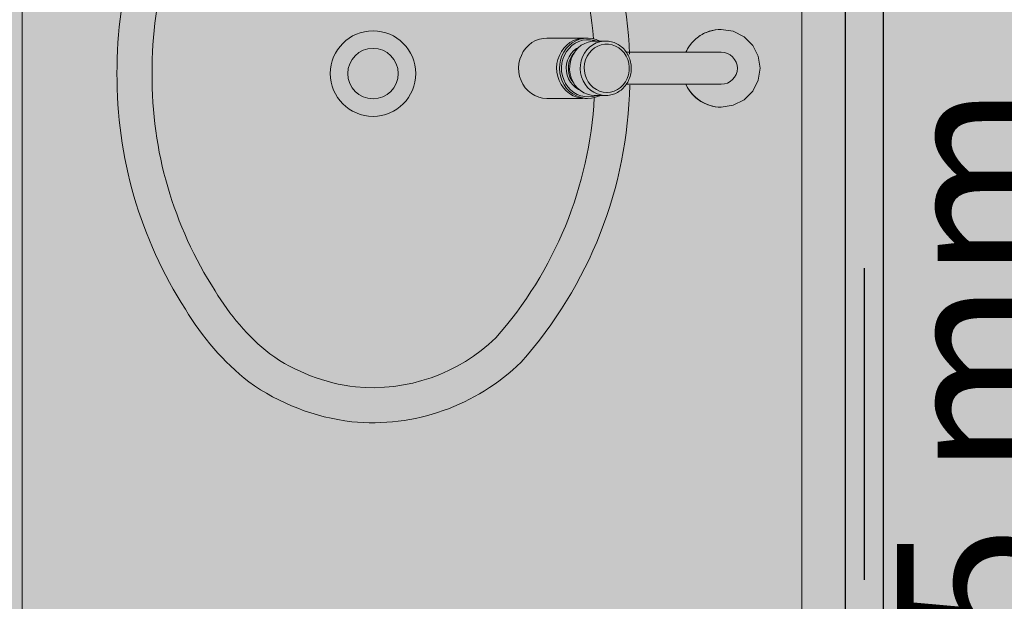
# Model space of a CAD drawing. Units: millimetres. Extents: x 0 to 84.1, y 0 to 59.4.
# Drawn here: x 23.2 to 24.5, y 46.9 to 47.7 of the extents above; entities that cross this region are included whole.
import ezdxf

# ---------------------------------------------------------------- set-up
doc = ezdxf.new("R2010")
doc.units = ezdxf.units.MM
doc.header["$MEASUREMENT"] = 0
for name, color, linetype, lineweight in [('AF-Condutos', 140, 'Continuous', 25), ('AF-Sentido conduto', 7, 'Continuous', 30), ('AF-Textos conduto', 7, 'Continuous', 9), ('ARQ', 8, 'Continuous', 9), ('Hachuras', 253, 'Continuous', 0)]:
    doc.layers.add(name, color=color, linetype=linetype, lineweight=lineweight)
doc.styles.add('Arial', font='arial.ttf')

msp = doc.modelspace()

# ---------------------------------------------------------------- hatches: boundary and pattern name
at = {"layer": 'AF-Condutos', "linetype": 'Continuous'}
msp.add_hatch(color=151, dxfattribs=at).paths.add_polyline_path([(24.295, 46.5558), (24.2971, 46.5558), (24.2971, 47.7393), (24.295, 47.7393), (24.2889, 47.7393), (24.2799, 47.7393), (24.2695, 47.7393), (24.2596, 47.7393), (24.2519, 47.7393), (24.2477, 47.7393), (24.2477, 46.5558), (24.2519, 46.5558), (24.2596, 46.5558), (24.2695, 46.5558), (24.2799, 46.5558), (24.2889, 46.5558)])
at = {"layer": 'AF-Sentido conduto', "linetype": 'Continuous'}
msp.add_hatch(color=7, dxfattribs=at).paths.add_polyline_path([(24.2721, 46.9476), (24.3368, 47.1891), (24.2074, 47.1891)])
at = {"layer": 'Hachuras', "linetype": 'Continuous'}
msp.add_hatch(color=253, dxfattribs=at).paths.add_polyline_path([(13.2462, 36.0447), (24.9454, 36.0447), (24.9454, 50.9176), (21.4191, 50.9176), (21.4191, 55.5719), (11.2652, 55.5719), (11.2652, 50.9176), (13.2462, 50.9176)])

# ---------------------------------------------------------------- linework, layer by layer
at = {"layer": 'AF-Condutos'}
for p, q in [((24.2477, 47.7393), (24.2477, 46.5558)), ((24.2971, 46.5558), (24.2971, 47.7393))]:
    msp.add_line(p, q, dxfattribs=at)
at = {"layer": 'AF-Sentido conduto'}
msp.add_lwpolyline([(24.2721, 47.3476), (24.2721, 46.9476)], dxfattribs=at)
at = {"layer": 'ARQ', "lineweight": 5, "ltscale": 38}
for p, q in [((24.1921, 50.6976), (24.1921, 45.5976)), ((23.846, 47.6372), (23.8506, 47.6398)), ((23.8506, 47.6398), (23.8555, 47.6416)), ((23.8555, 47.6416), (23.8606, 47.6427)), ((23.8606, 47.6427), (23.8649, 47.6429)), ((23.8649, 47.6429), (23.9109, 47.6429)), ((23.8948, 47.6373), (23.8994, 47.6399)), ((23.9023, 47.6395), (23.8978, 47.6368)), ((23.8994, 47.6399), (23.9043, 47.6417)), ((23.9016, 47.6365), (23.9062, 47.6388)), ((23.9072, 47.6415), (23.9023, 47.6395)), ((23.9043, 47.6417), (23.9094, 47.6428)), ((23.9062, 47.6388), (23.911, 47.6403)), ((23.9123, 47.6427), (23.9072, 47.6415)), ((23.9094, 47.6428), (23.9139, 47.6431)), ((23.911, 47.6403), (23.916, 47.641)), ((23.9174, 47.6431), (23.9123, 47.6427)), ((23.9137, 47.6363), (23.9183, 47.638)), ((23.9139, 47.6431), (23.9174, 47.6431)), ((23.916, 47.641), (23.9211, 47.6409)), ((23.918, 47.6431), (23.9174, 47.6431)), ((23.9232, 47.6426), (23.918, 47.6431)), ((23.9183, 47.638), (23.9232, 47.639)), ((23.9211, 47.6409), (23.9261, 47.6401)), ((23.9282, 47.6413), (23.9232, 47.6426)), ((23.9232, 47.639), (23.9269, 47.6393)), ((23.9261, 47.6401), (23.9288, 47.6393)), ((23.9269, 47.6393), (23.9405, 47.6393)), ((23.9331, 47.6393), (23.9282, 47.6413)), ((23.9331, 47.6384), (23.9284, 47.6368)), ((23.938, 47.6392), (23.9331, 47.6384)), ((23.938, 47.6392), (23.9405, 47.6393)), ((23.9405, 47.6393), (23.9431, 47.6392)), ((23.9431, 47.6392), (23.9443, 47.639)), ((23.9443, 47.639), (23.9461, 47.6388)), ((23.9461, 47.6388), (23.9479, 47.6384)), ((23.9479, 47.6384), (23.9497, 47.6379)), ((23.9497, 47.6379), (23.9514, 47.6373)), ((23.8324, 47.6209), (23.8349, 47.6258)), ((23.8349, 47.6258), (23.8381, 47.6302)), ((23.8381, 47.6302), (23.8418, 47.634)), ((23.8418, 47.634), (23.846, 47.6372)), ((23.8812, 47.6209), (23.8837, 47.6257)), ((23.8837, 47.6257), (23.8869, 47.6301)), ((23.8869, 47.6251), (23.8844, 47.6202)), ((23.8869, 47.6301), (23.8906, 47.634)), ((23.89, 47.6295), (23.8869, 47.6251)), ((23.8877, 47.6212), (23.8903, 47.6258)), ((23.8936, 47.6335), (23.89, 47.6295)), ((23.8903, 47.6258), (23.8936, 47.6299)), ((23.8906, 47.634), (23.8948, 47.6373)), ((23.8978, 47.6368), (23.8936, 47.6335)), ((23.8936, 47.6299), (23.8973, 47.6335)), ((23.8993, 47.6268), (23.8962, 47.6232)), ((23.8973, 47.6335), (23.9016, 47.6365)), ((23.8991, 47.6225), (23.9019, 47.6268)), ((23.903, 47.6297), (23.8993, 47.6268)), ((23.9019, 47.6268), (23.9054, 47.6306)), ((23.907, 47.632), (23.903, 47.6297)), ((23.9054, 47.6306), (23.9093, 47.6338)), ((23.9093, 47.6338), (23.9137, 47.6363)), ((23.9164, 47.6278), (23.9133, 47.6236)), ((23.9199, 47.6314), (23.9164, 47.6278)), ((23.9195, 47.6238), (23.9227, 47.6274)), ((23.924, 47.6344), (23.9199, 47.6314)), ((23.9227, 47.6274), (23.9264, 47.6304)), ((23.9284, 47.6368), (23.924, 47.6344)), ((23.9264, 47.6304), (23.9305, 47.6327)), ((23.9305, 47.6327), (23.9349, 47.6343)), ((23.9349, 47.6343), (23.9395, 47.6352)), ((23.9395, 47.6352), (23.9441, 47.6352)), ((23.9441, 47.6352), (23.9487, 47.6344)), ((23.9487, 47.6344), (23.9531, 47.6329)), ((23.9514, 47.6373), (23.9532, 47.6366)), ((23.9531, 47.6329), (23.9573, 47.6306)), ((23.9532, 47.6366), (23.9548, 47.6358)), ((23.9548, 47.6358), (23.9565, 47.6349)), ((23.9565, 47.6349), (23.958, 47.6339)), ((23.9573, 47.6306), (23.961, 47.6276)), ((23.958, 47.6339), (23.9596, 47.6328)), ((23.9596, 47.6328), (23.961, 47.6317)), ((23.961, 47.6317), (23.9624, 47.6304)), ((23.961, 47.6276), (23.9642, 47.6241)), ((23.9624, 47.6304), (23.9638, 47.6291)), ((23.9638, 47.6291), (23.965, 47.6277)), ((23.965, 47.6277), (23.9662, 47.6262)), ((23.9662, 47.6262), (23.9673, 47.6246)), ((23.9671, 47.6249), (24.0889, 47.6249)), ((23.8293, 47.6104), (23.8305, 47.6158)), ((23.8305, 47.6158), (23.8324, 47.6209)), ((23.8781, 47.6103), (23.8793, 47.6157)), ((23.8793, 47.6157), (23.8812, 47.6209)), ((23.8826, 47.6149), (23.8816, 47.6095)), ((23.8844, 47.6202), (23.8826, 47.6149)), ((23.8844, 47.6109), (23.8857, 47.6162)), ((23.8857, 47.6162), (23.8877, 47.6212)), ((23.8917, 47.6147), (23.8905, 47.61)), ((23.8936, 47.6191), (23.8917, 47.6147)), ((23.8935, 47.6115), (23.8949, 47.616)), ((23.8962, 47.6232), (23.8936, 47.6191)), ((23.8944, 47.6076), (23.8953, 47.6128)), ((23.8949, 47.616), (23.8971, 47.6201)), ((23.8953, 47.6128), (23.8968, 47.6178)), ((23.8968, 47.6178), (23.8991, 47.6225)), ((23.8971, 47.6201), (23.8997, 47.6236)), ((23.9092, 47.614), (23.9082, 47.6089)), ((23.9109, 47.619), (23.9092, 47.614)), ((23.9133, 47.6236), (23.9109, 47.619)), ((23.9136, 47.6104), (23.9149, 47.6152)), ((23.9149, 47.6152), (23.9169, 47.6197)), ((23.9169, 47.6197), (23.9195, 47.6238)), ((23.9642, 47.6241), (23.9669, 47.62)), ((23.9669, 47.62), (23.9689, 47.6155)), ((23.9673, 47.6246), (23.9683, 47.623)), ((23.9683, 47.623), (23.9693, 47.6213)), ((23.9689, 47.6155), (23.9702, 47.6108)), ((23.9693, 47.6213), (23.9701, 47.6196)), ((23.9701, 47.6196), (23.9709, 47.6178)), ((23.9709, 47.6178), (23.9715, 47.616)), ((23.9715, 47.616), (23.9721, 47.6142)), ((23.9721, 47.6142), (23.9726, 47.6123)), ((23.9726, 47.6123), (23.9729, 47.6104)), ((23.8288, 47.6048), (23.8293, 47.6104)), ((23.8292, 47.5993), (23.8288, 47.6048)), ((23.8777, 47.6047), (23.8781, 47.6103)), ((23.878, 47.5992), (23.8777, 47.6047)), ((23.8816, 47.6095), (23.8813, 47.6039)), ((23.8813, 47.6039), (23.8817, 47.5984)), ((23.8839, 47.6056), (23.8844, 47.6109)), ((23.8841, 47.6001), (23.8839, 47.6056)), ((23.885, 47.5948), (23.8841, 47.6001)), ((23.8905, 47.61), (23.89, 47.6051)), ((23.89, 47.6051), (23.8903, 47.6002)), ((23.8903, 47.6002), (23.8913, 47.5954)), ((23.8927, 47.6068), (23.8935, 47.6115)), ((23.8927, 47.6021), (23.8927, 47.6068)), ((23.8934, 47.5974), (23.8927, 47.6021)), ((23.8943, 47.6023), (23.8944, 47.6076)), ((23.895, 47.5971), (23.8943, 47.6023)), ((23.9082, 47.6089), (23.9079, 47.6036)), ((23.9079, 47.6036), (23.9084, 47.5983)), ((23.9131, 47.6055), (23.9136, 47.6104)), ((23.9133, 47.6005), (23.9131, 47.6055)), ((23.9142, 47.5957), (23.9133, 47.6005)), ((23.9707, 47.6009), (23.9698, 47.596)), ((23.9702, 47.6108), (23.9708, 47.6058)), ((23.9708, 47.6058), (23.9707, 47.6009)), ((23.9729, 47.6104), (23.9732, 47.6084)), ((23.9733, 47.6013), (23.9731, 47.5994)), ((23.9732, 47.6084), (23.9734, 47.6065)), ((23.9734, 47.6032), (23.9733, 47.6013)), ((23.9734, 47.6065), (23.9734, 47.6047)), ((23.9734, 47.6047), (23.9734, 47.6043)), ((23.9734, 47.6043), (23.9734, 47.6032)), ((23.8302, 47.5938), (23.8292, 47.5993)), ((23.832, 47.5886), (23.8302, 47.5938)), ((23.8344, 47.5837), (23.832, 47.5886)), ((23.8791, 47.5937), (23.878, 47.5992)), ((23.8808, 47.5885), (23.8791, 47.5937)), ((23.8833, 47.5836), (23.8808, 47.5885)), ((23.8817, 47.5984), (23.8829, 47.593)), ((23.8829, 47.593), (23.8847, 47.5878)), ((23.8847, 47.5878), (23.8873, 47.5829)), ((23.8867, 47.5897), (23.885, 47.5948)), ((23.889, 47.5849), (23.8867, 47.5897)), ((23.8913, 47.5954), (23.893, 47.5908)), ((23.893, 47.5908), (23.8954, 47.5866)), ((23.8948, 47.5929), (23.8934, 47.5974)), ((23.897, 47.5888), (23.8948, 47.5929)), ((23.8964, 47.592), (23.895, 47.5971)), ((23.8985, 47.5872), (23.8964, 47.592)), ((23.8997, 47.5851), (23.897, 47.5888)), ((23.9012, 47.5828), (23.8985, 47.5872)), ((23.9084, 47.5983), (23.9096, 47.5932)), ((23.9096, 47.5932), (23.9115, 47.5883)), ((23.9115, 47.5883), (23.9141, 47.5838)), ((23.9159, 47.591), (23.9142, 47.5957)), ((23.9182, 47.5867), (23.9159, 47.591)), ((23.9659, 47.587), (23.963, 47.5831)), ((23.9682, 47.5913), (23.9659, 47.587)), ((23.9698, 47.596), (23.9682, 47.5913)), ((23.9698, 47.5883), (23.9689, 47.5866)), ((23.9705, 47.59), (23.9698, 47.5883)), ((23.9713, 47.5918), (23.9705, 47.59)), ((23.9719, 47.5937), (23.9713, 47.5918)), ((23.9724, 47.5955), (23.9719, 47.5937)), ((23.9728, 47.5974), (23.9724, 47.5955)), ((23.9731, 47.5994), (23.9728, 47.5974)), ((23.8375, 47.5792), (23.8344, 47.5837)), ((23.8411, 47.5753), (23.8375, 47.5792)), ((23.8453, 47.5719), (23.8411, 47.5753)), ((23.8864, 47.5791), (23.8833, 47.5836)), ((23.8901, 47.5752), (23.8864, 47.5791)), ((23.8873, 47.5829), (23.8905, 47.5785)), ((23.892, 47.5805), (23.889, 47.5849)), ((23.8942, 47.5718), (23.8901, 47.5752)), ((23.8905, 47.5785), (23.8942, 47.5747)), ((23.8956, 47.5767), (23.892, 47.5805)), ((23.8942, 47.5747), (23.8984, 47.5714)), ((23.8954, 47.5866), (23.8983, 47.5829)), ((23.8996, 47.5734), (23.8956, 47.5767)), ((23.8983, 47.5829), (23.9018, 47.5797)), ((23.9045, 47.5789), (23.9012, 47.5828)), ((23.9018, 47.5797), (23.9058, 47.5772)), ((23.9084, 47.5756), (23.9045, 47.5789)), ((23.9058, 47.5772), (23.907, 47.5766)), ((23.9126, 47.5729), (23.9084, 47.5756)), ((23.9141, 47.5838), (23.9173, 47.5798)), ((23.9173, 47.5798), (23.921, 47.5763)), ((23.9212, 47.5829), (23.9182, 47.5867)), ((23.921, 47.5763), (23.9252, 47.5735)), ((23.9246, 47.5796), (23.9212, 47.5829)), ((23.9286, 47.5769), (23.9246, 47.5796)), ((23.9328, 47.575), (23.9286, 47.5769)), ((23.9373, 47.5738), (23.9328, 47.575)), ((23.9514, 47.5751), (23.9469, 47.5738)), ((23.9557, 47.5771), (23.9514, 47.5751)), ((23.9596, 47.5798), (23.9557, 47.5771)), ((23.9589, 47.5753), (23.9573, 47.5743)), ((23.9604, 47.5764), (23.9589, 47.5753)), ((23.963, 47.5831), (23.9596, 47.5798)), ((23.9618, 47.5776), (23.9604, 47.5764)), ((23.9632, 47.5789), (23.9618, 47.5776)), ((23.9645, 47.5803), (23.9632, 47.5789)), ((23.9657, 47.5818), (23.9645, 47.5803)), ((23.9668, 47.5833), (23.9657, 47.5818)), ((23.9679, 47.5849), (23.9668, 47.5833)), ((24.0889, 47.5837), (23.9671, 47.5837)), ((23.9689, 47.5866), (23.9679, 47.5849)), ((23.8498, 47.5693), (23.8453, 47.5719)), ((23.8547, 47.5673), (23.8498, 47.5693)), ((23.8597, 47.5661), (23.8547, 47.5673)), ((23.8649, 47.5657), (23.8597, 47.5661)), ((23.9109, 47.5657), (23.8649, 47.5657)), ((23.8987, 47.5691), (23.8942, 47.5718)), ((23.8984, 47.5714), (23.903, 47.5688)), ((23.9036, 47.5672), (23.8987, 47.5691)), ((23.9041, 47.5708), (23.8996, 47.5734)), ((23.903, 47.5688), (23.9079, 47.567)), ((23.9087, 47.566), (23.9036, 47.5672)), ((23.9088, 47.569), (23.9041, 47.5708)), ((23.9079, 47.567), (23.913, 47.5659)), ((23.9139, 47.5656), (23.9087, 47.566)), ((23.9138, 47.5679), (23.9088, 47.569)), ((23.9172, 47.571), (23.9126, 47.5729)), ((23.913, 47.5659), (23.9174, 47.5656)), ((23.9188, 47.5676), (23.9138, 47.5679)), ((23.9174, 47.5656), (23.9139, 47.5656)), ((23.922, 47.5698), (23.9172, 47.571)), ((23.9174, 47.5656), (23.9226, 47.566)), ((23.9239, 47.5681), (23.9188, 47.5676)), ((23.9269, 47.5694), (23.922, 47.5698)), ((23.9226, 47.566), (23.9277, 47.5672)), ((23.9288, 47.5694), (23.9239, 47.5681)), ((23.9252, 47.5735), (23.9297, 47.5714)), ((23.9405, 47.5694), (23.9269, 47.5694)), ((23.9277, 47.5672), (23.9326, 47.5691)), ((23.9297, 47.5714), (23.9344, 47.57)), ((23.9326, 47.5691), (23.9331, 47.5694)), ((23.9344, 47.57), (23.938, 47.5695)), ((23.942, 47.5734), (23.9373, 47.5738)), ((23.9405, 47.5694), (23.938, 47.5695)), ((23.9431, 47.5695), (23.9405, 47.5694)), ((23.9423, 47.5734), (23.942, 47.5734)), ((23.9469, 47.5738), (23.9423, 47.5734)), ((23.9435, 47.5695), (23.9431, 47.5695)), ((23.9453, 47.5697), (23.9435, 47.5695)), ((23.9471, 47.5701), (23.9453, 47.5697)), ((23.9489, 47.5705), (23.9471, 47.5701)), ((23.9506, 47.5711), (23.9489, 47.5705)), ((23.9524, 47.5717), (23.9506, 47.5711)), ((23.954, 47.5725), (23.9524, 47.5717)), ((23.9557, 47.5733), (23.954, 47.5725)), ((23.9573, 47.5743), (23.9557, 47.5733))]:
    msp.add_line(p, q, dxfattribs=at)
for points in [[(24.1921, 48.2975), (23.4921, 48.2975, 0.414214), (23.1921, 47.9975), (23.1921, 47.9975), (23.1921, 45.5976)], [(23.3136, 47.5972, -0.145827), (23.4014, 47.9002), (23.4014, 47.9002, -0.090827), (23.4828, 47.9935), (23.4828, 47.9935, -0.12568), (23.6148, 48.0446), (23.6148, 48.0446, -0.221372), (23.8322, 47.9679), (23.8322, 47.9679, -0.174116), (23.9712, 47.6226), (23.9712, 47.6226)], [(23.9249, 47.6421, 0.162496), (23.7996, 47.9368), (23.7996, 47.9368, 0.21906), (23.6196, 47.9998), (23.6196, 47.9998, 0.123903), (23.5098, 47.9575), (23.5098, 47.9575, 0.09047), (23.4396, 47.8765), (23.4396, 47.8765, 0.14623), (23.3586, 47.5975), (23.3586, 47.5975)], [(23.9405, 47.6393), (23.938, 47.6392), (23.938, 47.6393), (23.9331, 47.6393), (23.9282, 47.6413), (23.9232, 47.6426), (23.918, 47.6431), (23.9174, 47.6431), (23.9139, 47.6431), (23.9094, 47.6428), (23.9094, 47.6429), (23.8649, 47.6429), (23.8606, 47.6427), (23.8555, 47.6416), (23.8506, 47.6398), (23.846, 47.6372), (23.8418, 47.634), (23.8381, 47.6302), (23.8349, 47.6258), (23.8324, 47.6209), (23.8305, 47.6158), (23.8293, 47.6104), (23.8288, 47.6048), (23.8292, 47.5993), (23.8302, 47.5938), (23.832, 47.5886), (23.8344, 47.5837), (23.8375, 47.5792), (23.8411, 47.5753), (23.8453, 47.5719), (23.8498, 47.5693), (23.8547, 47.5673), (23.8597, 47.5661), (23.8649, 47.5657), (23.9109, 47.5657), (23.9109, 47.5658), (23.9139, 47.5656), (23.9174, 47.5656), (23.9226, 47.566), (23.9277, 47.5672), (23.9326, 47.5691), (23.9331, 47.5694), (23.938, 47.5694), (23.9405, 47.5694), (23.9431, 47.5695), (23.9431, 47.5695), (23.9435, 47.5695), (23.9453, 47.5697), (23.9471, 47.5701), (23.9489, 47.5705), (23.9506, 47.5711), (23.9524, 47.5717), (23.954, 47.5725), (23.9557, 47.5733), (23.9573, 47.5743), (23.9589, 47.5753), (23.9604, 47.5764), (23.9618, 47.5776), (23.9632, 47.5789), (23.9645, 47.5803), (23.9657, 47.5818), (23.9668, 47.5833), (23.9671, 47.5837), (23.9671, 47.5837), (24.0434, 47.5837), (24.0434, 47.5837, 0.050643), (24.0485, 47.575), (24.0485, 47.575, 0.078702), (24.0595, 47.5639), (24.0595, 47.5639, 0.078702), (24.0735, 47.5568), (24.0735, 47.5568, 0.078702), (24.0889, 47.5544), (24.0889, 47.5544), (24.1043, 47.5568), (24.1182, 47.5639), (24.1293, 47.575), (24.1364, 47.5889), (24.1388, 47.6043), (24.1364, 47.6198), (24.1293, 47.6337), (24.1182, 47.6447), (24.1043, 47.6518), (24.0889, 47.6543, 0.078702), (24.0735, 47.6518), (24.0735, 47.6518, 0.078702), (24.0595, 47.6447), (24.0595, 47.6447, 0.078702), (24.0485, 47.6337), (24.0485, 47.6337, 0.050643), (24.0434, 47.625), (24.0434, 47.625), (24.0434, 47.6249), (23.9671, 47.6249), (23.9671, 47.6249), (23.9662, 47.6262), (23.965, 47.6277), (23.9638, 47.6291), (23.9624, 47.6304), (23.961, 47.6317), (23.9596, 47.6328), (23.958, 47.6339), (23.9565, 47.6349), (23.9548, 47.6358), (23.9532, 47.6366), (23.9514, 47.6373), (23.9497, 47.6379), (23.9479, 47.6384), (23.9461, 47.6388), (23.9443, 47.639), (23.9431, 47.6392), (23.9431, 47.6392), (23.9405, 47.6393)], [(23.3136, 47.5979, 0.145827), (23.4014, 47.2949), (23.4014, 47.2949, 0.090827), (23.4828, 47.2016), (23.4828, 47.2016, 0.12568), (23.6148, 47.1505), (23.6148, 47.1505, 0.221372), (23.8322, 47.2271), (23.8322, 47.2271, 0.178888), (23.9715, 47.5826), (23.9715, 47.5826)], [(23.3586, 47.5975, 0.14623), (23.4396, 47.3185), (23.4396, 47.3185, 0.09047), (23.5098, 47.2375), (23.5098, 47.2375, 0.123903), (23.6196, 47.1952), (23.6196, 47.1952, 0.21906), (23.7996, 47.2582), (23.7996, 47.2582, 0.169544), (23.9259, 47.5667), (23.9259, 47.5667)]]:
    msp.add_lwpolyline(points, format="xyb", dxfattribs=at)
for radius in [0.0549, 0.0324]:
    msp.add_circle((23.6421, 47.5975), radius, dxfattribs=at)
for radius, start, end in [(0.0499, 90, 155.5967), (0.0206, 89.8332, 90), (0.0206, 270, 89.8332), (0.0499, 204.4033, 270)]:
    msp.add_arc((24.0889, 47.6043), radius, start, end, dxfattribs=at)

# ---------------------------------------------------------------- texts
at = {"layer": 'AF-Textos conduto', "insert": (24.577, 47.1498), "char_height": 0.2, "width": 1.707622, "attachment_point": 8, "rotation": 90.0002, "line_spacing_factor": 0.6, "style": 'Arial'}
msp.add_mtext('25 mm', dxfattribs=at)

doc.saveas('drawing.dxf')
